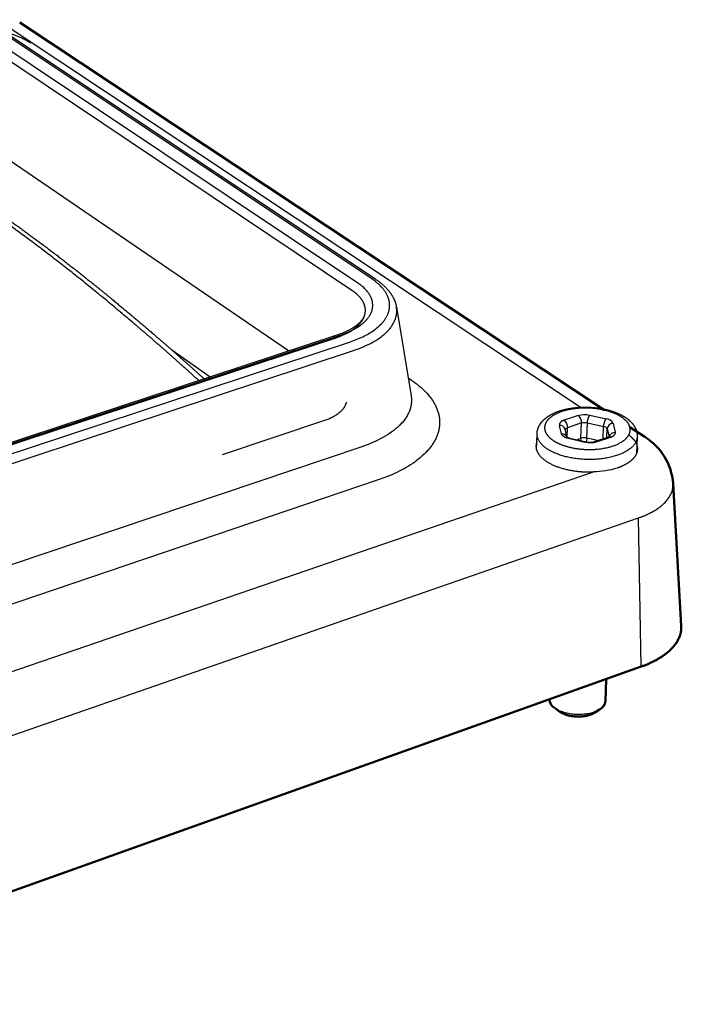
# Model space of a CAD drawing. Units: millimetres. Extents: x 391 to 949, y -507 to -178.
# Drawn here: x 771 to 806, y -275 to -223 of the extents above; entities that cross this region are included whole.
import ezdxf

# ---------------------------------------------------------------- set-up
doc = ezdxf.new("R2010")
doc.units = ezdxf.units.MM
doc.layers.add('Make2D$Visible$Curves', color=7, linetype='Continuous')
doc.layers.add('Make2D$Visible$Tangents', color=7, linetype='Continuous')
doc.layers.add('Make2D$Visible$SceneSilhouetteCurves', color=7, linetype='Continuous', lineweight=50)

msp = doc.modelspace()

# ---------------------------------------------------------------- linework, layer by layer
at = {"layer": 'Make2D$Visible$Curves', "lineweight": -3}
for p, q in [((769.556, -223.133), (790.18, -236.876)), ((791.298, -238.373), (792.076, -243.081)), ((756.512, -250.266), (788.154, -239.845)), ((788.007, -239.962), (787.939, -239.916)), ((779.381, -240.645), (781.424, -242.062)), ((798.731, -245.94), (798.759, -245.088)), ((800.239, -244.844), (800.342, -245.262)), ((800.244, -244.888), (800.239, -244.844)), ((800.331, -245.255), (800.327, -245.239)), ((800.331, -245.255), (800.329, -245.253)), ((800.492, -245.32), (801.359, -245.519)), ((801.807, -245.506), (802.56, -245.249)), ((802.56, -245.249), (802.628, -245.216)), ((804.074, -245.256), (804.039, -246.129)), ((799.713, -259.666), (799.69, -259.649))]:
    msp.add_line(p, q, dxfattribs=at)
at = {"layer": 'Make2D$Visible$Curves'}
for p, q in [((771.311, -223.251), (802.332, -243.839)), ((803.68, -244.734), (804.472, -245.259)), ((805.978, -247.743), (806.409, -255.283)), ((804.289, -257.454), (754.074, -275.381)), ((802.433, -258.117), (802.388, -259.292)), ((799.418, -259.194), (799.418, -259.193)), ((799.929, -259.828), (799.713, -259.666)), ((802.08, -259.731), (801.832, -259.891)), ((799.948, -259.841), (799.929, -259.828))]:
    msp.add_line(p, q, dxfattribs=at)
at = {"layer": 'Make2D$Visible$Curves', "lineweight": -3}
for centre, radius, start, end in [((800.562, -244.92), 0.406, 235.0055, 260.0959), ((801.558, -244.657), 0.885, 257.0382, 286.3543)]:
    msp.add_arc(centre, radius, start, end, dxfattribs=at)
at = {"layer": 'Make2D$Visible$Curves', "extrusion": (0, 0, -1)}
for centre, radius, start, end in [((-802.799, -247.972), 3.187, 121.6573, 175.5671), ((-799.987, -259.163), 0.57, 301.4943, 356.9058), ((-801.82, -259.22), 0.572, 187.2063, 242.5044)]:
    msp.add_arc(centre, radius, start, end, dxfattribs=at)
at = {"layer": 'Make2D$Visible$Curves', "lineweight": -3, "extrusion": (0, 0, -1)}
msp.add_arc((-801.694, -242.688), 4.427, 252.6614, 269.2857, dxfattribs=at)
at = {"layer": 'Make2D$Visible$Curves', "lineweight": -3}
msp.add_rational_spline([(769.327, -223.553), (770.962, -223.72), (771.901, -224.345)], [582.956730776, 586.533705772, 680.720417526], degree=2, dxfattribs=at)
for points, weights, degree, knots in [([(765.254, -230.181), (765.649, -230.413), (766.045, -230.651), (766.441, -230.894), (767.437, -231.505), (768.439, -232.152), (769.446, -232.839), (770.971, -233.878), (772.506, -235.008), (774.049, -236.214), (774.891, -236.872), (775.734, -237.553), (776.579, -238.254), (777.296, -238.849), (778.015, -239.458), (778.735, -240.081), (779.519, -240.761), (780.305, -241.457), (781.092, -242.171)], [655.419004507, 654.725194168, 654.035467909, 653.34968084, 651.635460918, 649.946727508, 648.288729965, 645.795034083, 643.367550742, 641.003938251, 639.722553825, 638.45970602, 637.213468527, 636.160253172, 635.119263543, 634.090062208, 632.972141428, 631.868586256, 630.780589262], 3, [5.909509, 5.909509, 5.909509, 5.909509, 8.819429, 8.819429, 8.819429, 16.094889, 16.094889, 16.094889, 27.038541, 27.038541, 27.038541, 32.969633, 32.969633, 32.969633, 37.981978, 37.981978, 37.981978, 43.426561, 43.426561, 43.426561, 43.426561]), ([(790.18, -236.876), (790.594, -237.152), (790.92, -237.479), (791.115, -237.843), (791.205, -238.012), (791.267, -238.19), (791.298, -238.373)], [625.116791431, 624.55242799, 623.906764358, 623.260047185, 622.959124033, 622.655874149, 622.352137829], 3, [0, 0, 0, 0, 2.648656, 2.648656, 2.648656, 3.867009, 3.867009, 3.867009, 3.867009]), ([(788.154, -239.845), (788.554, -239.713), (788.893, -239.546), (789.139, -239.366), (789.407, -239.171), (789.553, -238.975), (789.613, -238.804), (789.617, -238.79), (789.622, -238.776), (789.628, -238.751), (789.631, -238.74), (789.633, -238.729)], [618.359760459, 618.677249855, 619.083804762, 619.559841437, 620.077637235, 620.642964635, 621.271816165, 621.323092332, 621.374560897, 621.468262681, 621.510477023, 621.552750486], 3, [0, 0, 0, 0, 1.94317, 1.94317, 1.94317, 4.018707, 4.018707, 4.018707, 4.189437, 4.189437, 4.328736, 4.328736, 4.328736, 4.328736]), ([(798.759, -245.088), (798.762, -245.006), (798.776, -244.924), (798.8, -244.845), (798.837, -244.723), (798.898, -244.61), (798.977, -244.507), (799.053, -244.408), (799.146, -244.317), (799.252, -244.237), (799.274, -244.22), (799.297, -244.203), (799.321, -244.187), (799.397, -244.134), (799.481, -244.085), (799.569, -244.041), (799.683, -243.983), (799.805, -243.932), (799.935, -243.888), (800.203, -243.797), (800.503, -243.735), (800.817, -243.704), (801.129, -243.672), (801.454, -243.671), (801.772, -243.7), (801.937, -243.715), (802.101, -243.738), (802.259, -243.769), (802.418, -243.8), (802.571, -243.839), (802.717, -243.886), (802.853, -243.929), (802.982, -243.979), (803.103, -244.034), (803.225, -244.09), (803.339, -244.153), (803.443, -244.222), (803.49, -244.253), (803.535, -244.286), (803.578, -244.32), (803.737, -244.445), (803.868, -244.591), (803.956, -244.756), (804.039, -244.911), (804.081, -245.081), (804.074, -245.256)], [623.351438844, 623.4516326, 623.55023003, 623.648800506, 623.801130115, 623.953138019, 624.102214125, 624.24639897, 624.38887573, 624.522590834, 624.550831681, 624.578774503, 624.60635396, 624.696770473, 624.783534933, 624.864792393, 624.969237785, 625.064958152, 625.149028414, 625.321895043, 625.446522769, 625.508902895, 625.570808981, 625.571750558, 625.510911322, 625.479250184, 625.430888754, 625.36724484, 625.303309123, 625.223986814, 625.131215526, 625.044933709, 624.946904653, 624.839598239, 624.731069559, 624.612873001, 624.488369367, 624.431461591, 624.373071945, 624.313619119, 624.095108383, 623.856721355, 623.625829023, 623.40763019, 623.194800239, 622.982069188], 3, [0, 0, 0, 0, 0.458252, 0.458252, 0.458252, 1.168446, 1.168446, 1.168446, 1.856388, 1.856388, 1.856388, 2.001031, 2.001031, 2.001031, 2.475773, 2.475773, 2.475773, 3.086027, 3.086027, 3.086027, 4.345538, 4.345538, 4.345538, 5.596257, 5.596257, 5.596257, 6.24475, 6.24475, 6.24475, 6.896109, 6.896109, 6.896109, 7.50179, 7.50179, 7.50179, 8.114604, 8.114604, 8.114604, 8.394395, 8.394395, 8.394395, 9.434523, 9.434523, 9.434523, 10.406832, 10.406832, 10.406832, 10.406832]), ([(798.745, -245.52), (798.74, -245.533), (798.735, -245.547), (798.731, -245.56), (798.627, -245.901), (798.808, -246.254), (799.235, -246.543), (799.663, -246.831), (800.303, -247.031), (801.012, -247.096), (801.259, -247.119), (801.506, -247.125), (801.749, -247.115)], [624.340928193, 624.311348829, 624.28162095, 624.251753814, 623.503993851, 622.730198769, 622.100594637, 621.470990531, 621.037151243, 620.894516448, 620.84498423, 620.831978441, 620.854029951], 3, [8.276993, 8.276993, 8.276993, 8.276993, 8.38868, 8.38868, 8.38868, 11.184907, 11.184907, 11.184907, 13.981133, 13.981133, 13.981133, 14.952167, 14.952167, 14.952167, 14.952167]), ([(803.626, -245.156), (803.786, -245.276), (803.907, -245.406), (803.985, -245.542), (804.083, -245.717), (804.108, -245.897), (804.058, -246.073)], [625.267290153, 625.004218958, 624.717230631, 624.417165267, 624.034411683, 623.638143847, 623.252867367], 3, [1.976854, 1.976854, 1.976854, 1.976854, 3.095378, 3.095378, 3.095378, 4.522866, 4.522866, 4.522866, 4.522866]), ([(804.058, -246.073), (804.008, -246.249), (803.883, -246.417), (803.692, -246.565), (803.515, -246.702), (803.285, -246.821), (803.014, -246.914)], [623.252810848, 622.867520294, 622.501380785, 622.176996686, 621.877991465, 621.620082991, 621.416862345], 3, [4.522936, 4.522936, 4.522936, 4.522936, 5.950482, 5.950482, 5.950482, 7.265662, 7.265662, 7.265662, 7.265662]), ([(802.084, -259.728), (801.96, -259.808), (801.795, -259.867), (800.604, -260.295), (799.713, -259.666)], [578.045364632, 599.513348841, 633.682360525, 447.440068671, 634.10972051], 2, [6.854244, 6.854244, 6.854244, 7.304018, 7.304018, 9.738691, 9.738691, 9.738691])]:
    msp.add_rational_spline(points, weights, degree=degree, knots=knots, dxfattribs=at)
at = {"layer": 'Make2D$Visible$Curves'}
for points, weights, knots in [([(806.409, -255.283), (806.418, -255.428), (806.366, -255.925), (805.808, -256.734), (804.849, -257.254), (804.289, -257.454)], [631.427372468, 631.115673047, 630.049344524, 628.323082209, 627.218142565, 626.794886534], [537.489607, 537.489607, 537.489607, 537.489607, 538.639351, 541.432831, 544.226311, 544.226311, 544.226311, 544.226311]), ([(801.832, -259.891), (801.766, -259.933), (801.578, -260.024), (801.194, -260.108), (800.721, -260.11), (800.275, -260.02), (800.041, -259.907), (799.948, -259.841)], [634.41581684, 634.326100954, 634.133093143, 633.953044886, 633.948996761, 634.141701759, 634.381676325, 634.520513283], [6.87862, 6.87862, 6.87862, 6.87862, 7.304018, 7.912687, 8.521355, 9.130023, 9.738691, 9.738691, 9.738691, 9.738691])]:
    msp.add_rational_spline(points, weights, degree=3, knots=knots, dxfattribs=at)
at = {"layer": 'Make2D$Visible$SceneSilhouetteCurves'}
for p, q in [((771.311, -223.251), (802.332, -243.839)), ((803.68, -244.734), (804.472, -245.259)), ((805.978, -247.743), (806.409, -255.283)), ((804.289, -257.454), (754.074, -275.381)), ((802.433, -258.117), (802.388, -259.292)), ((799.418, -259.194), (799.418, -259.193)), ((799.929, -259.828), (799.713, -259.666)), ((802.08, -259.731), (801.832, -259.891)), ((799.948, -259.841), (799.929, -259.828))]:
    msp.add_line(p, q, dxfattribs=at)
at = {"layer": 'Make2D$Visible$SceneSilhouetteCurves', "extrusion": (0, 0, -1)}
for centre, radius, start, end in [((-802.799, -247.972), 3.187, 121.6573, 175.5671), ((-799.987, -259.163), 0.57, 301.4943, 356.9058), ((-801.82, -259.22), 0.572, 187.2063, 242.5044)]:
    msp.add_arc(centre, radius, start, end, dxfattribs=at)
at = {"layer": 'Make2D$Visible$SceneSilhouetteCurves'}
for points, weights, knots in [([(806.409, -255.283), (806.418, -255.428), (806.366, -255.925), (805.808, -256.734), (804.849, -257.254), (804.289, -257.454)], [631.427372468, 631.115673047, 630.049344524, 628.323082209, 627.218142565, 626.794886534], [537.489607, 537.489607, 537.489607, 537.489607, 538.639351, 541.432831, 544.226311, 544.226311, 544.226311, 544.226311]), ([(801.832, -259.891), (801.766, -259.933), (801.578, -260.024), (801.194, -260.108), (800.721, -260.11), (800.275, -260.02), (800.041, -259.907), (799.948, -259.841)], [634.41581684, 634.326100954, 634.133093143, 633.953044886, 633.948996761, 634.141701759, 634.381676325, 634.520513283], [6.87862, 6.87862, 6.87862, 6.87862, 7.304018, 7.912687, 8.521355, 9.130023, 9.738691, 9.738691, 9.738691, 9.738691])]:
    msp.add_rational_spline(points, weights, degree=3, knots=knots, dxfattribs=at)
at = {"layer": 'Make2D$Visible$Tangents', "lineweight": -3}
for p, q in [((801.041, -243.686), (770.807, -223.57)), ((801.559, -244.099), (802.423, -244.297)), ((800.944, -244.121), (800.192, -244.376)), ((801.12, -244.517), (800.368, -244.773)), ((801.09, -245.333), (801.12, -244.517)), ((801.398, -245.322), (801.427, -244.506)), ((801.427, -244.506), (802.292, -244.704)), ((802.797, -244.545), (802.912, -244.999)), ((800.058, -245.102), (799.947, -244.647)), ((800.245, -244.877), (800.239, -244.844)), ((800.351, -245.268), (800.368, -244.773)), ((802.268, -245.349), (802.292, -244.704)), ((802.461, -245.283), (802.478, -244.828)), ((802.478, -244.828), (802.583, -245.24)), ((801.298, -245.551), (800.43, -245.351)), ((800.872, -245.408), (801.09, -245.333)), ((801.104, -245.461), (801.09, -245.333)), ((801.965, -245.452), (801.398, -245.322)), ((801.916, -245.528), (802.67, -245.271)), ((753.245, -263.775), (801.749, -247.115)), ((753.426, -267.176), (804.136, -249.559)), ((804.289, -257.454), (804.136, -249.559))]:
    msp.add_line(p, q, dxfattribs=at)
for points in [[(757.134, -250.681), (788.806, -240.228), (788.99, -240.164), (789.17, -240.096), (789.346, -240.022), (789.432, -239.983), (789.517, -239.943), (789.6, -239.902), (789.681, -239.859), (789.761, -239.815), (789.84, -239.77), (789.916, -239.724), (789.99, -239.677), (790.062, -239.628), (790.132, -239.579), (790.2, -239.528), (790.265, -239.476), (790.327, -239.423), (790.387, -239.369), (790.444, -239.315), (790.499, -239.259), (790.525, -239.231), (790.55, -239.203), (790.575, -239.174), (790.599, -239.146), (790.622, -239.117), (790.644, -239.088), (790.666, -239.058), (790.687, -239.029), (790.707, -238.999), (790.726, -238.97), (790.744, -238.94), (790.762, -238.91), (790.779, -238.88), (790.795, -238.849), (790.81, -238.819), (790.824, -238.788), (790.838, -238.758), (790.85, -238.727), (790.862, -238.696), (790.873, -238.666), (790.883, -238.635), (790.892, -238.604), (790.901, -238.573), (790.908, -238.542), (790.915, -238.51), (790.921, -238.479), (790.926, -238.448), (790.93, -238.417), (790.933, -238.386), (790.935, -238.355), (790.937, -238.323), (790.938, -238.292), (790.938, -238.261), (790.937, -238.23), (790.935, -238.199), (790.932, -238.168), (790.929, -238.137), (790.924, -238.106), (790.919, -238.075), (790.913, -238.045), (790.906, -238.014), (790.899, -237.983), (790.89, -237.953), (790.881, -237.922), (790.871, -237.892), (790.861, -237.862), (790.849, -237.832), (790.837, -237.802), (790.824, -237.772), (790.81, -237.743), (790.795, -237.713), (790.78, -237.684), (790.764, -237.655), (790.748, -237.626), (790.73, -237.597), (790.712, -237.569), (790.693, -237.54), (790.674, -237.512), (790.654, -237.484), (790.633, -237.456), (790.612, -237.429), (790.59, -237.401), (790.544, -237.347), (790.496, -237.294), (790.446, -237.241), (790.393, -237.19), (790.339, -237.139), (790.282, -237.09), (790.224, -237.041), (790.163, -236.994), (790.101, -236.947), (790.038, -236.902), (789.973, -236.857), (769.352, -223.111)], [(756.631, -250.299), (788.281, -239.872), (788.44, -239.817), (788.594, -239.758), (788.741, -239.696), (788.813, -239.663), (788.882, -239.63), (788.95, -239.596), (789.016, -239.561), (789.081, -239.526), (789.143, -239.49), (789.204, -239.453), (789.263, -239.415), (789.319, -239.377), (789.374, -239.338), (789.431, -239.295), (789.486, -239.252), (789.538, -239.207), (789.588, -239.162), (789.636, -239.117), (789.681, -239.071), (789.702, -239.048), (789.723, -239.024), (789.743, -239.001), (789.763, -238.977), (789.782, -238.954), (789.8, -238.93), (789.818, -238.906), (789.835, -238.882), (789.851, -238.857), (789.867, -238.833), (789.882, -238.809), (789.896, -238.784), (789.91, -238.76), (789.923, -238.735), (789.936, -238.71), (789.947, -238.686), (789.958, -238.661), (789.969, -238.636), (789.978, -238.611), (789.987, -238.586), (789.996, -238.561), (790.003, -238.536), (790.01, -238.51), (790.016, -238.485), (790.022, -238.46), (790.027, -238.434), (790.031, -238.409), (790.034, -238.384), (790.037, -238.358), (790.039, -238.333), (790.041, -238.307), (790.041, -238.282), (790.041, -238.256), (790.041, -238.231), (790.039, -238.205), (790.037, -238.18), (790.035, -238.154), (790.031, -238.129), (790.027, -238.104), (790.023, -238.078), (790.017, -238.053), (790.011, -238.027), (790.004, -238.002), (789.997, -237.977), (789.989, -237.952), (789.98, -237.926), (789.971, -237.901), (789.961, -237.876), (789.95, -237.851), (789.938, -237.826), (789.926, -237.801), (789.913, -237.776), (789.901, -237.754), (789.888, -237.731), (789.874, -237.708), (789.86, -237.685), (789.846, -237.663), (789.83, -237.64), (789.815, -237.618), (789.798, -237.596), (789.764, -237.551), (789.727, -237.507), (789.689, -237.464), (789.648, -237.421), (789.605, -237.378), (789.56, -237.336), (789.513, -237.294), (789.464, -237.253), (789.414, -237.212), (789.361, -237.172), (789.306, -237.133), (789.249, -237.094), (768.647, -223.324)], [(789.634, -238.728), (789.637, -238.708), (789.641, -238.689), (789.644, -238.669), (789.646, -238.649), (789.648, -238.63), (789.65, -238.61), (789.651, -238.591), (789.652, -238.571), (789.652, -238.551), (789.652, -238.532), (789.651, -238.512), (789.65, -238.492), (789.649, -238.473), (789.647, -238.453), (789.644, -238.434), (789.642, -238.414), (789.638, -238.394), (789.635, -238.375), (789.63, -238.355), (789.626, -238.336), (789.621, -238.316), (789.615, -238.297), (789.609, -238.277), (789.603, -238.258), (789.596, -238.238), (789.589, -238.219), (789.581, -238.2), (789.573, -238.18), (789.565, -238.161), (789.556, -238.142), (789.546, -238.123), (789.536, -238.103), (789.525, -238.083), (789.513, -238.062), (789.501, -238.041), (789.488, -238.021), (789.475, -238), (789.461, -237.98), (789.447, -237.959), (789.432, -237.939), (789.401, -237.899), (789.368, -237.859), (789.333, -237.819), (789.296, -237.78), (789.257, -237.741), (789.216, -237.702), (789.173, -237.665), (789.129, -237.627), (789.083, -237.59), (789.035, -237.554), (788.985, -237.518), (788.933, -237.482), (768.347, -223.693)], [(785.567, -240.697), (767.678, -228.475)], [(756.423, -250.431), (788.051, -240.009), (788.196, -239.959), (788.336, -239.905), (788.47, -239.849), (788.534, -239.819), (788.598, -239.789), (788.659, -239.758), (788.719, -239.727), (788.778, -239.694), (788.835, -239.661), (788.89, -239.628), (788.943, -239.594), (788.995, -239.559), (789.045, -239.524), (789.097, -239.485), (789.146, -239.445), (789.194, -239.405), (789.239, -239.364), (789.282, -239.323), (789.323, -239.281), (789.343, -239.26), (789.362, -239.239), (789.38, -239.217), (789.398, -239.196), (789.415, -239.174), (789.432, -239.152), (789.448, -239.131), (789.464, -239.109), (789.479, -239.087), (789.493, -239.065), (789.507, -239.043), (789.52, -239.02), (789.532, -238.998), (789.544, -238.976), (789.555, -238.953), (789.566, -238.931), (789.576, -238.908), (789.586, -238.885), (789.594, -238.863), (789.603, -238.84), (789.612, -238.812), (789.62, -238.784), (789.627, -238.757), (789.633, -238.729)], [(757.357, -251.141), (789.026, -240.669), (789.153, -240.626), (789.279, -240.58), (789.403, -240.532), (789.526, -240.482), (789.646, -240.43), (789.764, -240.375), (789.88, -240.318), (789.992, -240.258), (790.102, -240.197), (790.208, -240.133), (790.311, -240.068), (790.409, -240), (790.504, -239.93), (790.55, -239.895), (790.595, -239.859), (790.638, -239.822), (790.68, -239.785), (790.722, -239.748), (790.762, -239.71), (790.8, -239.672), (790.838, -239.633), (790.874, -239.594), (790.909, -239.555), (790.942, -239.515), (790.975, -239.475), (791.005, -239.435), (791.035, -239.395), (791.063, -239.354), (791.089, -239.312), (791.115, -239.271), (791.138, -239.229), (791.161, -239.187), (791.181, -239.145), (791.201, -239.103), (791.219, -239.061), (791.235, -239.018), (791.25, -238.975), (791.263, -238.932), (791.275, -238.889), (791.285, -238.846), (791.294, -238.803), (791.301, -238.76), (791.307, -238.717), (791.311, -238.674), (791.312, -238.652), (791.313, -238.631), (791.314, -238.609), (791.315, -238.587), (791.315, -238.566), (791.314, -238.544), (791.312, -238.501), (791.309, -238.458), (791.304, -238.415), (791.298, -238.373)], [(791.918, -242.125), (792.09, -242.241), (792.196, -242.315), (792.299, -242.39), (792.398, -242.466), (792.493, -242.543), (792.585, -242.621), (792.673, -242.7), (792.758, -242.78), (792.838, -242.861), (792.915, -242.943), (792.988, -243.025), (793.056, -243.109), (793.121, -243.193), (793.152, -243.235), (793.182, -243.278), (793.211, -243.321), (793.239, -243.363), (793.266, -243.406), (793.291, -243.45), (793.316, -243.493), (793.34, -243.536), (793.364, -243.583), (793.387, -243.631), (793.409, -243.678), (793.43, -243.726), (793.449, -243.773), (793.468, -243.821), (793.485, -243.869), (793.5, -243.917), (793.515, -243.965), (793.528, -244.014), (793.54, -244.062), (793.55, -244.11), (793.56, -244.159), (793.568, -244.207), (793.575, -244.256), (793.58, -244.304), (793.585, -244.353), (793.588, -244.401), (793.59, -244.45), (793.59, -244.498), (793.589, -244.547), (793.587, -244.595), (793.584, -244.644), (793.579, -244.693), (793.574, -244.741), (793.566, -244.789), (793.558, -244.838), (793.548, -244.886), (793.537, -244.934), (793.525, -244.983), (793.511, -245.031), (793.497, -245.079), (793.48, -245.126), (793.463, -245.174), (793.444, -245.222), (793.424, -245.269), (793.403, -245.317), (793.38, -245.364), (793.357, -245.411), (793.332, -245.458), (793.305, -245.505), (793.278, -245.552), (793.249, -245.598), (793.219, -245.644), (793.188, -245.69), (793.155, -245.736), (793.121, -245.782), (793.086, -245.827), (793.05, -245.873), (793.013, -245.918), (792.975, -245.962), (792.935, -246.007), (792.852, -246.095), (792.764, -246.182), (792.672, -246.268), (792.575, -246.353), (792.473, -246.437), (792.367, -246.519), (792.266, -246.594), (792.16, -246.667), (792.051, -246.739), (791.938, -246.81), (791.822, -246.88), (791.702, -246.948), (791.579, -247.015), (791.452, -247.08), (791.322, -247.144), (791.189, -247.206), (791.053, -247.267), (790.914, -247.326), (790.627, -247.439), (790.329, -247.546), (758.851, -258.228)], [(792.076, -243.081), (792.083, -243.131), (792.089, -243.181), (792.093, -243.232), (792.095, -243.283), (792.096, -243.333), (792.095, -243.384), (792.092, -243.435), (792.087, -243.485), (792.081, -243.536), (792.073, -243.587), (792.063, -243.638), (792.051, -243.688), (792.037, -243.739), (792.022, -243.789), (792.005, -243.839), (791.986, -243.89), (791.966, -243.94), (791.944, -243.989), (791.92, -244.039), (791.894, -244.088), (791.867, -244.137), (791.838, -244.186), (791.807, -244.234), (791.775, -244.282), (791.741, -244.33), (791.705, -244.378), (791.668, -244.425), (791.63, -244.471), (791.589, -244.518), (791.548, -244.563), (791.504, -244.609), (791.46, -244.654), (791.414, -244.698), (791.366, -244.742), (791.317, -244.785), (791.267, -244.828), (791.216, -244.871), (791.163, -244.913), (791.053, -244.995), (790.939, -245.074), (790.821, -245.152), (790.698, -245.227), (790.572, -245.299), (790.441, -245.369), (790.308, -245.436), (790.172, -245.501), (790.032, -245.563), (789.891, -245.622), (789.747, -245.678), (789.602, -245.732), (789.454, -245.783), (757.965, -256.392)], [(782.076, -246.192), (787.443, -244.397), (787.555, -244.358), (787.665, -244.315), (787.719, -244.292), (787.773, -244.268), (787.825, -244.244), (787.877, -244.218), (787.927, -244.192), (787.976, -244.165), (788.025, -244.137), (788.072, -244.109), (788.117, -244.079), (788.162, -244.049), (788.205, -244.018), (788.246, -243.987), (788.286, -243.954), (788.324, -243.921), (788.36, -243.888), (788.377, -243.871), (788.394, -243.853), (788.411, -243.836), (788.427, -243.818), (788.443, -243.801), (788.458, -243.783), (788.472, -243.765), (788.486, -243.747), (788.5, -243.729), (788.513, -243.711), (788.526, -243.692), (788.538, -243.674), (788.549, -243.655), (788.56, -243.636), (788.571, -243.618), (788.581, -243.599), (788.59, -243.58), (788.599, -243.561), (788.607, -243.542), (788.615, -243.523), (788.622, -243.503), (788.629, -243.484), (788.635, -243.465), (788.641, -243.446), (788.645, -243.426), (788.65, -243.407)]]:
    msp.add_lwpolyline(points, dxfattribs=at)
for centre, radius, start, end in [((788.757, -238.544), 0.896, 348.1288, 348.1976), ((800.622, -244.501), 0.498, 358.1599, 49.7539), ((802.384, -244.761), 0.466, 27.6101, 85.1729), ((802.796, -244.864), 0.319, 89.7979, 173.5961), ((799.972, -244.924), 0.279, 17.031, 95.1573), ((800.08, -245.388), 0.287, 26.6295, 94.4252), ((800.012, -244.899), 0.234, 13.7381, 13.9646), ((800.404, -244.942), 0.172, 101.9284, 156.0187), ((802.272, -244.936), 0.233, 27.5295, 85.1611), ((801.265, -245.9), 0.594, 77.0417, 107.0606), ((802.593, -245.37), 0.125, 52.0829, 104.8882)]:
    msp.add_arc(centre, radius, start, end, dxfattribs=at)
at = {"layer": 'Make2D$Visible$Tangents', "lineweight": -3, "extrusion": (0, 0, -1)}
for centre, radius, start, end in [((-801.292, -245.262), 1.193, 73.0063, 102.9089), ((-802.181, -244.525), 0.754, 1.4011, 34.3786), ((-799.868, -244.757), 0.5, 130.3204, 181.7822), ((-801.294, -245.087), 0.596, 72.9813, 102.9281), ((-803.05, -244.723), 0.758, 1.4702, 34.2818), ((-800.469, -244.891), 0.462, 274.7918, 332.8705), ((-802.916, -245.33), 0.33, 17.1285, 89.3103), ((-800.489, -245.39), 0.0698, 33.5876, 92.6249), ((-801.356, -245.589), 0.0695, 33.3896, 92.6179), ((-801.566, -244.389), 1.193, 252.9156, 282.9788), ((-800.526, -245.281), 0.873, 182.6944, 195.9926), ((-801.839, -245.627), 0.125, 75.0051, 128.034)]:
    msp.add_arc(centre, radius, start, end, dxfattribs=at)
at = {"layer": 'Make2D$Visible$Tangents', "lineweight": -3}
for points, weights, degree, knots in [([(780.808, -242.264), (779.758, -241.307), (778.709, -240.381), (777.663, -239.486), (774.959, -237.17), (772.275, -235.053), (769.626, -233.209), (768.019, -232.09), (766.426, -231.071), (764.85, -230.145)], [629.985130416, 631.443875168, 632.930791421, 634.443140174, 638.385914964, 642.501547594, 646.824672665, 649.476532414, 652.206466407, 654.999209097], 3, [5.201844, 5.201844, 5.201844, 5.201844, 12.452693, 12.452693, 12.452693, 31.356048, 31.356048, 31.356048, 42.951606, 42.951606, 42.951606, 42.951606]), ([(799.609, -245.443), (799.43, -245.323), (799.17, -245.052), (799.131, -244.682), (799.28, -244.399), (799.478, -244.206), (799.744, -244.042), (800.176, -243.863), (800.851, -243.722), (801.611, -243.719), (802.2, -243.803), (802.609, -243.907), (802.962, -244.042), (803.356, -244.26), (803.684, -244.594), (803.729, -244.964), (803.584, -245.248), (803.388, -245.442), (803.123, -245.608), (802.69, -245.79), (802.011, -245.933), (801.245, -245.936), (800.651, -245.85), (800.241, -245.745), (799.887, -245.608), (799.694, -245.5), (799.609, -245.443)], [621.543493589, 621.805269376, 622.399974683, 623.213406422, 623.835558661, 624.261425885, 624.62401865, 625.021768543, 625.334044503, 625.340350534, 625.153820565, 624.924263962, 624.624025178, 624.143929457, 623.406747376, 622.593173666, 621.971095021, 621.545188276, 621.182615909, 620.784856032, 620.472586535, 620.466276397, 620.652807347, 620.882359487, 621.182590493, 621.417749131, 621.543493589], 3, [0, 0, 0, 0, 1.148616, 2.297232, 2.894558, 3.491884, 4.043173, 4.594463, 5.743079, 6.891695, 7.489021, 8.086347, 8.637637, 9.188926, 10.337542, 11.486158, 12.083484, 12.68081, 13.2321, 13.78339, 14.932005, 16.080621, 16.677947, 17.275273, 17.826563, 18.377853, 18.377853, 18.377853, 18.377853]), ([(800.192, -244.376), (800.106, -244.405), (799.967, -244.487), (799.934, -244.594), (799.947, -244.647)], [623.886987557, 623.822760425, 623.642042485, 623.40737, 623.291276251], 3, [0, 0, 0, 0, 0.4155545, 0.8377556, 0.8377556, 0.8377556, 0.8377556]), ([(802.67, -245.271), (802.756, -245.242), (802.894, -245.159), (802.926, -245.052), (802.912, -244.999)], [621.919640803, 621.983867934, 622.164585874, 622.39925836, 622.515352108], 3, [0, 0, 0, 0, 0.4155545, 0.8377556, 0.8377556, 0.8377556, 0.8377556]), ([(804.074, -245.256), (804.049, -245.881), (803.018, -246.234), (800.883, -246.966), (799.285, -245.89)], [533.572708605, 517.707322449, 620.841469166, 437.875308996, 621.592088626], 2, [11.161318, 11.161318, 11.161318, 13.78339, 13.78339, 18.377853, 18.377853, 18.377853])]:
    msp.add_rational_spline(points, weights, degree=degree, knots=knots, dxfattribs=at)
for points, weights in [([(799.285, -245.89), (798.745, -245.526), (798.759, -245.088)], [621.592088626, 545.558193508, 534.314701049]), ([(804.136, -249.559), (806.043, -248.897), (805.977, -247.726)], [621.138938978, 513.618999913, 537.052180403])]:
    msp.add_rational_spline(points, weights, degree=2, dxfattribs=at)

doc.saveas('drawing.dxf')
